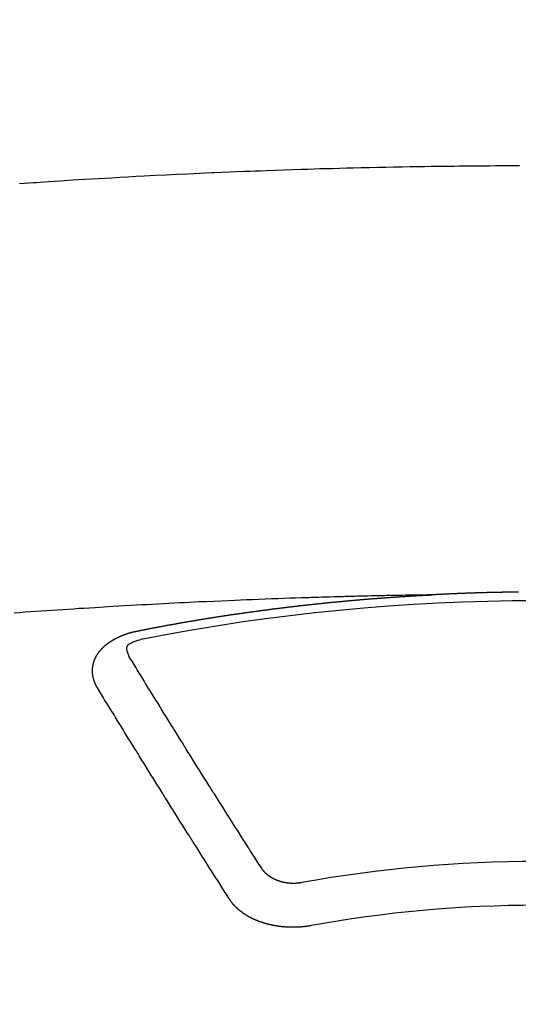
# Model space of a CAD drawing. Extents: x 163 to 26285, y -10810 to -2410.
# Drawn here: x 1677 to 1684, y -4001 to -3986 of the extents above; entities that cross this region are included whole.
import ezdxf

# ---------------------------------------------------------------- set-up
doc = ezdxf.new("R2010")
doc.units = 0
doc.header["$LTSCALE"] = 50
doc.header["$MEASUREMENT"] = 0
doc.layers.add('150-機器', color=8, linetype='CONTINUOUS')

msp = doc.modelspace()

# ---------------------------------------------------------------- linework, layer by layer
at = {"layer": '150-機器', "color": 13, "linetype": 'Continuous'}
for points in [[(1676.781, -3988.065), (1676.853, -3988.06), (1676.925, -3988.055), (1676.997, -3988.05), (1677.007, -3988.049), (1677.018, -3988.049), (1677.028, -3988.048), (1677.038, -3988.047), (1677.224, -3988.034), (1677.409, -3988.022), (1677.595, -3988.01), (1677.781, -3987.999), (1677.884, -3987.993), (1677.988, -3987.987), (1678.091, -3987.981), (1678.194, -3987.975), (1678.318, -3987.968), (1678.442, -3987.961), (1678.566, -3987.954), (1678.691, -3987.947), (1678.856, -3987.939), (1679.022, -3987.93), (1679.187, -3987.922), (1679.353, -3987.914), (1679.446, -3987.91), (1679.54, -3987.906), (1679.633, -3987.902), (1679.727, -3987.897), (1679.737, -3987.897), (1679.747, -3987.896), (1679.758, -3987.896), (1679.768, -3987.895), (1679.882, -3987.89), (1679.996, -3987.886), (1680.11, -3987.882), (1680.225, -3987.877), (1680.308, -3987.874), (1680.391, -3987.871), (1680.474, -3987.868), (1680.557, -3987.865), (1680.692, -3987.86), (1680.827, -3987.855), (1680.962, -3987.851), (1681.097, -3987.847), (1681.191, -3987.843), (1681.285, -3987.84), (1681.379, -3987.837), (1681.472, -3987.835), (1681.576, -3987.832), (1681.68, -3987.829), (1681.784, -3987.826), (1681.888, -3987.824), (1682.013, -3987.821), (1682.138, -3987.818), (1682.263, -3987.815), (1682.388, -3987.813), (1682.513, -3987.81), (1682.638, -3987.808), (1682.763, -3987.806), (1682.889, -3987.804), (1682.982, -3987.802), (1683.076, -3987.801), (1683.17, -3987.8), (1683.264, -3987.799), (1683.347, -3987.798), (1683.43, -3987.797), (1683.513, -3987.796), (1683.597, -3987.795), (1683.691, -3987.794), (1683.785, -3987.793), (1683.879, -3987.792), (1683.973, -3987.792), (1684.066, -3987.791), (1684.16, -3987.791), (1684.254, -3987.79), (1684.348, -3987.79), (1684.436, -3987.79)], [(1684.417, -3994.318), (1684.41, -3994.318), (1684.404, -3994.318), (1684.397, -3994.318), (1684.39, -3994.318), (1684.384, -3994.318), (1684.377, -3994.318), (1684.37, -3994.319), (1684.363, -3994.319), (1684.357, -3994.319), (1684.35, -3994.319), (1684.343, -3994.319), (1684.337, -3994.319), (1684.33, -3994.319), (1684.323, -3994.319), (1684.316, -3994.319), (1684.31, -3994.319), (1684.304, -3994.319), (1684.297, -3994.319), (1684.291, -3994.32), (1684.284, -3994.32), (1684.277, -3994.32), (1684.27, -3994.32), (1684.264, -3994.32), (1684.257, -3994.32), (1684.25, -3994.32), (1684.244, -3994.32), (1684.237, -3994.32), (1684.23, -3994.32), (1684.223, -3994.321), (1684.217, -3994.321), (1684.21, -3994.321), (1684.203, -3994.321), (1684.197, -3994.321), (1684.19, -3994.321), (1684.183, -3994.321), (1684.176, -3994.321), (1684.17, -3994.321), (1684.163, -3994.322), (1684.156, -3994.322), (1684.15, -3994.322), (1684.143, -3994.322), (1684.136, -3994.322), (1684.129, -3994.322), (1684.123, -3994.322), (1684.116, -3994.322), (1684.109, -3994.323), (1684.103, -3994.323), (1684.096, -3994.323), (1684.089, -3994.323), (1684.083, -3994.323), (1684.076, -3994.323), (1684.069, -3994.323), (1684.062, -3994.324), (1684.056, -3994.324), (1684.049, -3994.324), (1684.042, -3994.324), (1684.036, -3994.324), (1684.029, -3994.324), (1684.022, -3994.324), (1684.015, -3994.325), (1684.009, -3994.325), (1684.002, -3994.325), (1683.995, -3994.325), (1683.989, -3994.325), (1683.982, -3994.325), (1683.975, -3994.325), (1683.968, -3994.326), (1683.962, -3994.326), (1683.955, -3994.326), (1683.948, -3994.326), (1683.942, -3994.326), (1683.935, -3994.326), (1683.929, -3994.327), (1683.922, -3994.327), (1683.916, -3994.327), (1683.909, -3994.327), (1683.902, -3994.327), (1683.896, -3994.328), (1683.889, -3994.328), (1683.882, -3994.328), (1683.876, -3994.328), (1683.869, -3994.328), (1683.862, -3994.328), (1683.855, -3994.329), (1683.849, -3994.329), (1683.842, -3994.329), (1683.835, -3994.329), (1683.829, -3994.329), (1683.822, -3994.33), (1683.815, -3994.33), (1683.808, -3994.33), (1683.802, -3994.33), (1683.795, -3994.33), (1683.788, -3994.331), (1683.782, -3994.331), (1683.775, -3994.331), (1683.768, -3994.331), (1683.761, -3994.331), (1683.755, -3994.332), (1683.748, -3994.332), (1683.741, -3994.332), (1683.735, -3994.332), (1683.728, -3994.332), (1683.721, -3994.333), (1683.715, -3994.333), (1683.708, -3994.333), (1683.701, -3994.333), (1683.694, -3994.333), (1683.688, -3994.334), (1683.681, -3994.334), (1683.674, -3994.334), (1683.668, -3994.334), (1683.661, -3994.335), (1683.654, -3994.335), (1683.648, -3994.335), (1683.641, -3994.335), (1683.634, -3994.336), (1683.627, -3994.336), (1683.621, -3994.336), (1683.614, -3994.336), (1683.607, -3994.337), (1683.601, -3994.337), (1683.594, -3994.337), (1683.587, -3994.337), (1683.58, -3994.338), (1683.574, -3994.338), (1683.567, -3994.338), (1683.56, -3994.338), (1683.554, -3994.339), (1683.548, -3994.339), (1683.541, -3994.339), (1683.535, -3994.339), (1683.528, -3994.34), (1683.521, -3994.34), (1683.514, -3994.34), (1683.508, -3994.34), (1683.501, -3994.341), (1683.494, -3994.341), (1683.488, -3994.341), (1683.481, -3994.341), (1683.474, -3994.342), (1683.468, -3994.342), (1683.461, -3994.342), (1683.454, -3994.343), (1683.448, -3994.343), (1683.441, -3994.343), (1683.434, -3994.343), (1683.427, -3994.344), (1683.421, -3994.344), (1683.414, -3994.344), (1683.407, -3994.345), (1683.401, -3994.345), (1683.394, -3994.345), (1683.387, -3994.346), (1683.381, -3994.346), (1683.374, -3994.346), (1683.367, -3994.346), (1683.36, -3994.347), (1683.354, -3994.347), (1683.347, -3994.347), (1683.34, -3994.348), (1683.334, -3994.348), (1683.327, -3994.348), (1683.32, -3994.349), (1683.314, -3994.349), (1683.307, -3994.349), (1683.3, -3994.35), (1683.294, -3994.35), (1683.287, -3994.35), (1683.28, -3994.351), (1683.273, -3994.351), (1683.267, -3994.351), (1683.26, -3994.351), (1683.253, -3994.352), (1683.247, -3994.352), (1683.24, -3994.352), (1683.233, -3994.353), (1683.227, -3994.353), (1683.22, -3994.353), (1683.213, -3994.354), (1683.207, -3994.354), (1683.2, -3994.354), (1683.193, -3994.355), (1683.186, -3994.355), (1683.18, -3994.355), (1683.174, -3994.356), (1683.167, -3994.356), (1683.161, -3994.356), (1683.154, -3994.357), (1683.147, -3994.357), (1683.141, -3994.357), (1683.134, -3994.358), (1683.127, -3994.358), (1683.121, -3994.358), (1683.114, -3994.359), (1683.107, -3994.359), (1683.1, -3994.359)], [(1683.107, -3994.359), (1683.029, -3994.361), (1682.952, -3994.362), (1682.874, -3994.364), (1682.797, -3994.365), (1682.744, -3994.366), (1682.691, -3994.367), (1682.638, -3994.368), (1682.585, -3994.369), (1682.555, -3994.37), (1682.524, -3994.37), (1682.494, -3994.371), (1682.464, -3994.371), (1682.433, -3994.372), (1682.403, -3994.372), (1682.373, -3994.373), (1682.343, -3994.373), (1682.32, -3994.374), (1682.298, -3994.374), (1682.275, -3994.375), (1682.252, -3994.375), (1682.207, -3994.376), (1682.161, -3994.377), (1682.115, -3994.378), (1682.07, -3994.379), (1682.047, -3994.38), (1682.024, -3994.38), (1682.002, -3994.381), (1681.979, -3994.381), (1681.949, -3994.382), (1681.919, -3994.383), (1681.888, -3994.383), (1681.858, -3994.384), (1681.828, -3994.385), (1681.797, -3994.386), (1681.767, -3994.387), (1681.737, -3994.388), (1681.669, -3994.39), (1681.6, -3994.392), (1681.532, -3994.393), (1681.464, -3994.395), (1681.411, -3994.397), (1681.359, -3994.399), (1681.306, -3994.4), (1681.253, -3994.402), (1681.214, -3994.403), (1681.175, -3994.404), (1681.136, -3994.405), (1681.097, -3994.406), (1681.008, -3994.409), (1680.918, -3994.412), (1680.829, -3994.416), (1680.739, -3994.419), (1680.641, -3994.423), (1680.543, -3994.427), (1680.445, -3994.43), (1680.346, -3994.434), (1680.256, -3994.438), (1680.165, -3994.441), (1680.075, -3994.445), (1679.984, -3994.449), (1679.871, -3994.454), (1679.758, -3994.459), (1679.645, -3994.464), (1679.531, -3994.469), (1679.456, -3994.473), (1679.381, -3994.476), (1679.306, -3994.48), (1679.23, -3994.484), (1679.147, -3994.488), (1679.065, -3994.492), (1678.982, -3994.497), (1678.899, -3994.501), (1678.816, -3994.505), (1678.734, -3994.51), (1678.651, -3994.514), (1678.568, -3994.519), (1678.478, -3994.524), (1678.388, -3994.529), (1678.298, -3994.535), (1678.208, -3994.54), (1678.14, -3994.544), (1678.073, -3994.548), (1678.005, -3994.552), (1677.938, -3994.556), (1677.855, -3994.561), (1677.773, -3994.566), (1677.69, -3994.571), (1677.608, -3994.577), (1677.525, -3994.582), (1677.443, -3994.588), (1677.361, -3994.593), (1677.278, -3994.599), (1677.196, -3994.604), (1677.114, -3994.61), (1677.032, -3994.616), (1676.949, -3994.622), (1676.867, -3994.627), (1676.785, -3994.633), (1676.702, -3994.639)], [(1678.567, -3994.917), (1678.577, -3994.915), (1678.586, -3994.913), (1678.595, -3994.911), (1678.604, -3994.909), (1678.613, -3994.908), (1678.623, -3994.906), (1678.632, -3994.904), (1678.641, -3994.902), (1678.65, -3994.9), (1678.659, -3994.898), (1678.669, -3994.897), (1678.678, -3994.895), (1678.687, -3994.893), (1678.696, -3994.891), (1678.705, -3994.889), (1678.715, -3994.888), (1678.724, -3994.886), (1678.733, -3994.884), (1678.742, -3994.882), (1678.751, -3994.88), (1678.76, -3994.879), (1678.769, -3994.877), (1678.778, -3994.875), (1678.787, -3994.873), (1678.797, -3994.872), (1678.806, -3994.87), (1678.815, -3994.868), (1678.824, -3994.866), (1678.834, -3994.864), (1678.843, -3994.863), (1678.852, -3994.861), (1678.861, -3994.859), (1678.87, -3994.857), (1678.88, -3994.856), (1678.889, -3994.854), (1678.898, -3994.852), (1678.907, -3994.85), (1678.917, -3994.849), (1678.926, -3994.847), (1678.935, -3994.845), (1678.944, -3994.844), (1678.954, -3994.842), (1678.963, -3994.84), (1678.972, -3994.838), (1678.981, -3994.837), (1678.991, -3994.835), (1679, -3994.833), (1679.009, -3994.832), (1679.019, -3994.83), (1679.028, -3994.828), (1679.037, -3994.826), (1679.046, -3994.825), (1679.056, -3994.823), (1679.065, -3994.821), (1679.074, -3994.82), (1679.083, -3994.818), (1679.093, -3994.816), (1679.102, -3994.815), (1679.111, -3994.813), (1679.121, -3994.811), (1679.129, -3994.81), (1679.138, -3994.808), (1679.147, -3994.806), (1679.157, -3994.805), (1679.166, -3994.803), (1679.175, -3994.801), (1679.185, -3994.8), (1679.194, -3994.798), (1679.203, -3994.796), (1679.212, -3994.795), (1679.222, -3994.793), (1679.231, -3994.791), (1679.24, -3994.79), (1679.25, -3994.788), (1679.259, -3994.787), (1679.268, -3994.785), (1679.278, -3994.783), (1679.287, -3994.782), (1679.296, -3994.78), (1679.305, -3994.778), (1679.315, -3994.777), (1679.324, -3994.775), (1679.333, -3994.774), (1679.343, -3994.772), (1679.352, -3994.77), (1679.361, -3994.769), (1679.371, -3994.767), (1679.38, -3994.766), (1679.389, -3994.764), (1679.399, -3994.762), (1679.408, -3994.761), (1679.417, -3994.759), (1679.427, -3994.758), (1679.436, -3994.756), (1679.445, -3994.755), (1679.455, -3994.753), (1679.464, -3994.751), (1679.473, -3994.75), (1679.483, -3994.748), (1679.492, -3994.747), (1679.501, -3994.745), (1679.51, -3994.744), (1679.519, -3994.742), (1679.528, -3994.74), (1679.538, -3994.739), (1679.547, -3994.737), (1679.556, -3994.736), (1679.566, -3994.734), (1679.575, -3994.733), (1679.584, -3994.731), (1679.594, -3994.73), (1679.603, -3994.728), (1679.613, -3994.727), (1679.622, -3994.725), (1679.631, -3994.724), (1679.641, -3994.722), (1679.65, -3994.721), (1679.659, -3994.719), (1679.669, -3994.718), (1679.678, -3994.716), (1679.687, -3994.715), (1679.697, -3994.713), (1679.706, -3994.712), (1679.716, -3994.71), (1679.725, -3994.709), (1679.734, -3994.707), (1679.744, -3994.706), (1679.753, -3994.704), (1679.762, -3994.703), (1679.772, -3994.701), (1679.781, -3994.7), (1679.791, -3994.698), (1679.8, -3994.697), (1679.809, -3994.695), (1679.819, -3994.694), (1679.828, -3994.692), (1679.838, -3994.691), (1679.847, -3994.689), (1679.856, -3994.688), (1679.866, -3994.687), (1679.875, -3994.685), (1679.884, -3994.684), (1679.893, -3994.682), (1679.902, -3994.681), (1679.912, -3994.679), (1679.921, -3994.678), (1679.931, -3994.676), (1679.94, -3994.675), (1679.949, -3994.674), (1679.959, -3994.672), (1679.968, -3994.671), (1679.978, -3994.669), (1679.987, -3994.668), (1679.996, -3994.667), (1680.006, -3994.665), (1680.015, -3994.664), (1680.025, -3994.662), (1680.034, -3994.661), (1680.043, -3994.66), (1680.053, -3994.658), (1680.062, -3994.657), (1680.072, -3994.655), (1680.081, -3994.654), (1680.091, -3994.653), (1680.1, -3994.652), (1680.109, -3994.651), (1680.119, -3994.649), (1680.128, -3994.648), (1680.138, -3994.647), (1680.147, -3994.645), (1680.157, -3994.644), (1680.166, -3994.643), (1680.175, -3994.641), (1680.185, -3994.64), (1680.194, -3994.639), (1680.204, -3994.637), (1680.213, -3994.636), (1680.223, -3994.635), (1680.232, -3994.633), (1680.242, -3994.632), (1680.251, -3994.631), (1680.259, -3994.629), (1680.269, -3994.628), (1680.278, -3994.627), (1680.288, -3994.625), (1680.297, -3994.624), (1680.307, -3994.623), (1680.316, -3994.621), (1680.326, -3994.62), (1680.335, -3994.619), (1680.345, -3994.617), (1680.354, -3994.616), (1680.363, -3994.615), (1680.373, -3994.613), (1680.382, -3994.612), (1680.392, -3994.611), (1680.401, -3994.61), (1680.411, -3994.608), (1680.42, -3994.607), (1680.43, -3994.606), (1680.439, -3994.604), (1680.449, -3994.603), (1680.458, -3994.602), (1680.468, -3994.601), (1680.477, -3994.599), (1680.487, -3994.598), (1680.496, -3994.597), (1680.505, -3994.596), (1680.515, -3994.594), (1680.524, -3994.593), (1680.534, -3994.592), (1680.543, -3994.591), (1680.553, -3994.589), (1680.562, -3994.588), (1680.572, -3994.587), (1680.581, -3994.586), (1680.591, -3994.584), (1680.6, -3994.583), (1680.61, -3994.582), (1680.619, -3994.581), (1680.629, -3994.579), (1680.637, -3994.578), (1680.647, -3994.577), (1680.656, -3994.576), (1680.666, -3994.575), (1680.675, -3994.573), (1680.685, -3994.572), (1680.694, -3994.571), (1680.704, -3994.57), (1680.713, -3994.569), (1680.723, -3994.567), (1680.732, -3994.566), (1680.742, -3994.565), (1680.751, -3994.564), (1680.761, -3994.563), (1680.77, -3994.561), (1680.78, -3994.56), (1680.789, -3994.559), (1680.799, -3994.558), (1680.808, -3994.557), (1680.818, -3994.556), (1680.827, -3994.554), (1680.837, -3994.553), (1680.846, -3994.552), (1680.856, -3994.551), (1680.865, -3994.55), (1680.875, -3994.549), (1680.885, -3994.547), (1680.894, -3994.546), (1680.904, -3994.545), (1680.913, -3994.544), (1680.923, -3994.543), (1680.932, -3994.542), (1680.942, -3994.541), (1680.951, -3994.54), (1680.961, -3994.538), (1680.97, -3994.537), (1680.98, -3994.536), (1680.989, -3994.535), (1680.999, -3994.534), (1681.008, -3994.533), (1681.017, -3994.532), (1681.026, -3994.531), (1681.036, -3994.53), (1681.046, -3994.528), (1681.055, -3994.527), (1681.065, -3994.526), (1681.074, -3994.525), (1681.084, -3994.524), (1681.093, -3994.523), (1681.103, -3994.522), (1681.112, -3994.521), (1681.122, -3994.52), (1681.131, -3994.519), (1681.141, -3994.518), (1681.151, -3994.517), (1681.16, -3994.515), (1681.17, -3994.514), (1681.179, -3994.513), (1681.189, -3994.512), (1681.198, -3994.511), (1681.208, -3994.51), (1681.217, -3994.509), (1681.227, -3994.508), (1681.237, -3994.507), (1681.246, -3994.506), (1681.256, -3994.505), (1681.265, -3994.504), (1681.275, -3994.503), (1681.284, -3994.502), (1681.294, -3994.501), (1681.303, -3994.5), (1681.313, -3994.499), (1681.323, -3994.498), (1681.332, -3994.497), (1681.342, -3994.496), (1681.351, -3994.495), (1681.361, -3994.494), (1681.37, -3994.493), (1681.38, -3994.492), (1681.389, -3994.491), (1681.398, -3994.49), (1681.408, -3994.489), (1681.417, -3994.488), (1681.427, -3994.487), (1681.436, -3994.486), (1681.446, -3994.485), (1681.456, -3994.484), (1681.465, -3994.483), (1681.475, -3994.482), (1681.484, -3994.481), (1681.494, -3994.48), (1681.503, -3994.479), (1681.513, -3994.478), (1681.523, -3994.477), (1681.532, -3994.476), (1681.542, -3994.475), (1681.551, -3994.474), (1681.561, -3994.473), (1681.571, -3994.472), (1681.58, -3994.471), (1681.59, -3994.471), (1681.599, -3994.47), (1681.609, -3994.469), (1681.619, -3994.468), (1681.628, -3994.467), (1681.638, -3994.466), (1681.647, -3994.465), (1681.657, -3994.464), (1681.667, -3994.463), (1681.676, -3994.462), (1681.686, -3994.461), (1681.695, -3994.46), (1681.705, -3994.46), (1681.715, -3994.459), (1681.724, -3994.458), (1681.734, -3994.457), (1681.743, -3994.456), (1681.753, -3994.455), (1681.763, -3994.454), (1681.771, -3994.453), (1681.781, -3994.452), (1681.79, -3994.452), (1681.8, -3994.451), (1681.81, -3994.45), (1681.819, -3994.449), (1681.829, -3994.448), (1681.838, -3994.447), (1681.848, -3994.446), (1681.858, -3994.446), (1681.867, -3994.445), (1681.877, -3994.444), (1681.887, -3994.443), (1681.896, -3994.442), (1681.906, -3994.441), (1681.915, -3994.44), (1681.925, -3994.44), (1681.935, -3994.439), (1681.944, -3994.438), (1681.954, -3994.437), (1681.963, -3994.436), (1681.973, -3994.435), (1681.983, -3994.435), (1681.992, -3994.434), (1682.002, -3994.433), (1682.012, -3994.432), (1682.021, -3994.431), (1682.031, -3994.431), (1682.04, -3994.43), (1682.05, -3994.429), (1682.06, -3994.428), (1682.069, -3994.427), (1682.079, -3994.427), (1682.089, -3994.426), (1682.098, -3994.425), (1682.108, -3994.424), (1682.118, -3994.424), (1682.127, -3994.423), (1682.137, -3994.422), (1682.145, -3994.421), (1682.155, -3994.42), (1682.165, -3994.42), (1682.174, -3994.419), (1682.184, -3994.418), (1682.194, -3994.417), (1682.203, -3994.417), (1682.213, -3994.416), (1682.223, -3994.415), (1682.232, -3994.414), (1682.242, -3994.414), (1682.251, -3994.413), (1682.261, -3994.412), (1682.271, -3994.411), (1682.28, -3994.411), (1682.29, -3994.41), (1682.3, -3994.409), (1682.309, -3994.409), (1682.319, -3994.408), (1682.329, -3994.407), (1682.338, -3994.406), (1682.348, -3994.406), (1682.358, -3994.405), (1682.367, -3994.404), (1682.377, -3994.404), (1682.387, -3994.403), (1682.396, -3994.402), (1682.406, -3994.401), (1682.415, -3994.401), (1682.425, -3994.4), (1682.435, -3994.399), (1682.444, -3994.399), (1682.454, -3994.398), (1682.464, -3994.397), (1682.473, -3994.397), (1682.483, -3994.396), (1682.493, -3994.395), (1682.502, -3994.395), (1682.512, -3994.394), (1682.521, -3994.393), (1682.53, -3994.393), (1682.54, -3994.392), (1682.55, -3994.391), (1682.559, -3994.391), (1682.569, -3994.39), (1682.579, -3994.389), (1682.588, -3994.389), (1682.598, -3994.388), (1682.608, -3994.388), (1682.617, -3994.387), (1682.627, -3994.386), (1682.637, -3994.386), (1682.646, -3994.385), (1682.656, -3994.384), (1682.666, -3994.384), (1682.675, -3994.383), (1682.685, -3994.383), (1682.695, -3994.382), (1682.704, -3994.381), (1682.714, -3994.381), (1682.724, -3994.38), (1682.733, -3994.38), (1682.743, -3994.379), (1682.753, -3994.379), (1682.762, -3994.378), (1682.772, -3994.377), (1682.782, -3994.377), (1682.791, -3994.376), (1682.801, -3994.376), (1682.811, -3994.375), (1682.821, -3994.375), (1682.83, -3994.374), (1682.84, -3994.373), (1682.85, -3994.373), (1682.859, -3994.372), (1682.869, -3994.372), (1682.879, -3994.371), (1682.888, -3994.371), (1682.897, -3994.37), (1682.907, -3994.37), (1682.916, -3994.369), (1682.926, -3994.369), (1682.936, -3994.368), (1682.945, -3994.368), (1682.955, -3994.367), (1682.965, -3994.366), (1682.974, -3994.366), (1682.984, -3994.365), (1682.994, -3994.365), (1683.004, -3994.364), (1683.013, -3994.364), (1683.023, -3994.363), (1683.033, -3994.363), (1683.042, -3994.362), (1683.052, -3994.362), (1683.062, -3994.361), (1683.071, -3994.361), (1683.081, -3994.36), (1683.091, -3994.36), (1683.1, -3994.359)], [(1677.973, -3995.781), (1677.972, -3995.779), (1677.971, -3995.777), (1677.97, -3995.775), (1677.968, -3995.773), (1677.967, -3995.77), (1677.966, -3995.768), (1677.965, -3995.766), (1677.964, -3995.764), (1677.962, -3995.762), (1677.961, -3995.76), (1677.96, -3995.758), (1677.959, -3995.755), (1677.958, -3995.753), (1677.957, -3995.751), (1677.955, -3995.749), (1677.954, -3995.747), (1677.953, -3995.745), (1677.952, -3995.742), (1677.951, -3995.74), (1677.95, -3995.738), (1677.949, -3995.736), (1677.948, -3995.734), (1677.947, -3995.732), (1677.946, -3995.729), (1677.944, -3995.727), (1677.943, -3995.725), (1677.942, -3995.723), (1677.941, -3995.721), (1677.94, -3995.718), (1677.939, -3995.716), (1677.938, -3995.714), (1677.937, -3995.712), (1677.937, -3995.71), (1677.936, -3995.708), (1677.935, -3995.705), (1677.934, -3995.703), (1677.933, -3995.701), (1677.932, -3995.699), (1677.931, -3995.696), (1677.93, -3995.694), (1677.93, -3995.692), (1677.929, -3995.69), (1677.928, -3995.688), (1677.927, -3995.685), (1677.926, -3995.683), (1677.926, -3995.681), (1677.925, -3995.679), (1677.924, -3995.677), (1677.923, -3995.674), (1677.923, -3995.672), (1677.922, -3995.67), (1677.921, -3995.668), (1677.92, -3995.665), (1677.92, -3995.663), (1677.919, -3995.661), (1677.918, -3995.659), (1677.918, -3995.656), (1677.917, -3995.654), (1677.917, -3995.652), (1677.916, -3995.65), (1677.915, -3995.647), (1677.915, -3995.645), (1677.914, -3995.643), (1677.914, -3995.641), (1677.913, -3995.638), (1677.912, -3995.636), (1677.912, -3995.634), (1677.911, -3995.632), (1677.911, -3995.629), (1677.91, -3995.627), (1677.91, -3995.625), (1677.909, -3995.623), (1677.909, -3995.62), (1677.908, -3995.618), (1677.908, -3995.616), (1677.908, -3995.614), (1677.907, -3995.611), (1677.907, -3995.609), (1677.906, -3995.607), (1677.906, -3995.605), (1677.905, -3995.602), (1677.905, -3995.6), (1677.905, -3995.598), (1677.904, -3995.596), (1677.904, -3995.593), (1677.904, -3995.591), (1677.903, -3995.589), (1677.903, -3995.587), (1677.903, -3995.584), (1677.902, -3995.582), (1677.902, -3995.58), (1677.902, -3995.578), (1677.902, -3995.575), (1677.901, -3995.573), (1677.901, -3995.571), (1677.901, -3995.569), (1677.901, -3995.566), (1677.9, -3995.564), (1677.9, -3995.562), (1677.9, -3995.56), (1677.9, -3995.557), (1677.9, -3995.555), (1677.9, -3995.553), (1677.899, -3995.551), (1677.899, -3995.548), (1677.899, -3995.546), (1677.899, -3995.544), (1677.899, -3995.542), (1677.899, -3995.539), (1677.899, -3995.537), (1677.899, -3995.535), (1677.899, -3995.532), (1677.899, -3995.53), (1677.899, -3995.528), (1677.899, -3995.526), (1677.899, -3995.523), (1677.899, -3995.521), (1677.899, -3995.519), (1677.899, -3995.517), (1677.899, -3995.514), (1677.899, -3995.512), (1677.899, -3995.51), (1677.899, -3995.508), (1677.899, -3995.505), (1677.899, -3995.503), (1677.899, -3995.501), (1677.899, -3995.499), (1677.9, -3995.496), (1677.9, -3995.494), (1677.9, -3995.492), (1677.9, -3995.49), (1677.9, -3995.487), (1677.9, -3995.485), (1677.901, -3995.483), (1677.901, -3995.481), (1677.901, -3995.478), (1677.901, -3995.476), (1677.901, -3995.474), (1677.902, -3995.472), (1677.902, -3995.469), (1677.902, -3995.467), (1677.902, -3995.465), (1677.903, -3995.463), (1677.903, -3995.46), (1677.903, -3995.458), (1677.904, -3995.456), (1677.904, -3995.454), (1677.904, -3995.451), (1677.905, -3995.449), (1677.905, -3995.447), (1677.906, -3995.445), (1677.906, -3995.442), (1677.906, -3995.44), (1677.907, -3995.438), (1677.907, -3995.436), (1677.908, -3995.434), (1677.908, -3995.431), (1677.909, -3995.429), (1677.909, -3995.427), (1677.909, -3995.425), (1677.91, -3995.422), (1677.91, -3995.42), (1677.911, -3995.418), (1677.911, -3995.416), (1677.912, -3995.414), (1677.913, -3995.411), (1677.913, -3995.409), (1677.914, -3995.407), (1677.914, -3995.406), (1677.915, -3995.403), (1677.915, -3995.401), (1677.916, -3995.399), (1677.917, -3995.397), (1677.917, -3995.395), (1677.918, -3995.392), (1677.919, -3995.39), (1677.919, -3995.388), (1677.92, -3995.386), (1677.921, -3995.384), (1677.921, -3995.381), (1677.922, -3995.379), (1677.923, -3995.377), (1677.924, -3995.375), (1677.924, -3995.373), (1677.925, -3995.371), (1677.926, -3995.368), (1677.927, -3995.366), (1677.927, -3995.364), (1677.928, -3995.362), (1677.929, -3995.36), (1677.93, -3995.357), (1677.931, -3995.355), (1677.932, -3995.353), (1677.932, -3995.351), (1677.933, -3995.349), (1677.934, -3995.347), (1677.935, -3995.344), (1677.936, -3995.342), (1677.937, -3995.34), (1677.938, -3995.338), (1677.939, -3995.336), (1677.94, -3995.334), (1677.941, -3995.332), (1677.942, -3995.329), (1677.943, -3995.327), (1677.944, -3995.325), (1677.945, -3995.323), (1677.946, -3995.321), (1677.947, -3995.319), (1677.948, -3995.317), (1677.949, -3995.315), (1677.95, -3995.312), (1677.951, -3995.31), (1677.952, -3995.308), (1677.953, -3995.306), (1677.954, -3995.304), (1677.955, -3995.302), (1677.957, -3995.3), (1677.958, -3995.298), (1677.959, -3995.296), (1677.96, -3995.294), (1677.961, -3995.291), (1677.962, -3995.289), (1677.964, -3995.287), (1677.965, -3995.285), (1677.966, -3995.283), (1677.967, -3995.281), (1677.969, -3995.279), (1677.97, -3995.277), (1677.971, -3995.275), (1677.972, -3995.273), (1677.974, -3995.271), (1677.975, -3995.269), (1677.976, -3995.267), (1677.978, -3995.265), (1677.979, -3995.263), (1677.98, -3995.261), (1677.982, -3995.258), (1677.983, -3995.256), (1677.985, -3995.254), (1677.986, -3995.252), (1677.987, -3995.25), (1677.989, -3995.248), (1677.99, -3995.246), (1677.992, -3995.244), (1677.993, -3995.242), (1677.995, -3995.24), (1677.996, -3995.238), (1677.997, -3995.236), (1677.998, -3995.234), (1678, -3995.232), (1678.001, -3995.23), (1678.003, -3995.228), (1678.004, -3995.226), (1678.006, -3995.225), (1678.007, -3995.223), (1678.009, -3995.221), (1678.01, -3995.219), (1678.012, -3995.217), (1678.014, -3995.215), (1678.015, -3995.213), (1678.017, -3995.211), (1678.019, -3995.209), (1678.02, -3995.207), (1678.022, -3995.205), (1678.024, -3995.203), (1678.025, -3995.201), (1678.027, -3995.199), (1678.029, -3995.197), (1678.03, -3995.195), (1678.032, -3995.194), (1678.034, -3995.192), (1678.036, -3995.19), (1678.037, -3995.188), (1678.039, -3995.186), (1678.041, -3995.184), (1678.043, -3995.182), (1678.044, -3995.18), (1678.046, -3995.179), (1678.048, -3995.177), (1678.05, -3995.175), (1678.052, -3995.173), (1678.054, -3995.171), (1678.055, -3995.169), (1678.057, -3995.167), (1678.059, -3995.166), (1678.061, -3995.164), (1678.063, -3995.162), (1678.065, -3995.16), (1678.067, -3995.158), (1678.069, -3995.156), (1678.071, -3995.155), (1678.073, -3995.153), (1678.075, -3995.151), (1678.077, -3995.149), (1678.079, -3995.147), (1678.081, -3995.146), (1678.083, -3995.144), (1678.085, -3995.142), (1678.087, -3995.14), (1678.089, -3995.139), (1678.091, -3995.137), (1678.093, -3995.135), (1678.095, -3995.133), (1678.097, -3995.132), (1678.099, -3995.13), (1678.101, -3995.128), (1678.103, -3995.126), (1678.105, -3995.125), (1678.107, -3995.123), (1678.109, -3995.121), (1678.111, -3995.12), (1678.114, -3995.118), (1678.116, -3995.116), (1678.118, -3995.114), (1678.12, -3995.113), (1678.122, -3995.111), (1678.124, -3995.109), (1678.127, -3995.108), (1678.129, -3995.106), (1678.131, -3995.104), (1678.133, -3995.103), (1678.135, -3995.101), (1678.138, -3995.099), (1678.14, -3995.098), (1678.142, -3995.096), (1678.144, -3995.094), (1678.147, -3995.093), (1678.149, -3995.091), (1678.151, -3995.09), (1678.153, -3995.088), (1678.156, -3995.086), (1678.158, -3995.085), (1678.16, -3995.083), (1678.163, -3995.082), (1678.165, -3995.08), (1678.167, -3995.078), (1678.17, -3995.077), (1678.172, -3995.075), (1678.174, -3995.074), (1678.177, -3995.072), (1678.179, -3995.071), (1678.181, -3995.069), (1678.184, -3995.067), (1678.186, -3995.066), (1678.189, -3995.064), (1678.191, -3995.063), (1678.193, -3995.061), (1678.196, -3995.06), (1678.198, -3995.058), (1678.201, -3995.057), (1678.203, -3995.055), (1678.206, -3995.054), (1678.208, -3995.052), (1678.211, -3995.051), (1678.213, -3995.049), (1678.216, -3995.048), (1678.218, -3995.046), (1678.221, -3995.045), (1678.223, -3995.044), (1678.226, -3995.042), (1678.228, -3995.041), (1678.231, -3995.039), (1678.233, -3995.038), (1678.236, -3995.036), (1678.238, -3995.035), (1678.241, -3995.033), (1678.244, -3995.032), (1678.246, -3995.031), (1678.249, -3995.029), (1678.251, -3995.029), (1678.254, -3995.027), (1678.256, -3995.026), (1678.259, -3995.025), (1678.262, -3995.023), (1678.264, -3995.022), (1678.267, -3995.021), (1678.27, -3995.019), (1678.272, -3995.018), (1678.275, -3995.017), (1678.278, -3995.015), (1678.28, -3995.014), (1678.283, -3995.013), (1678.286, -3995.011), (1678.288, -3995.01), (1678.291, -3995.009), (1678.294, -3995.007), (1678.296, -3995.006), (1678.299, -3995.005), (1678.302, -3995.004), (1678.305, -3995.002), (1678.307, -3995.001), (1678.31, -3995), (1678.313, -3994.998), (1678.316, -3994.997), (1678.318, -3994.996), (1678.321, -3994.995), (1678.324, -3994.994), (1678.327, -3994.992), (1678.33, -3994.991), (1678.332, -3994.99), (1678.335, -3994.989), (1678.338, -3994.987), (1678.341, -3994.986), (1678.344, -3994.985), (1678.346, -3994.984), (1678.349, -3994.983), (1678.352, -3994.982), (1678.355, -3994.98), (1678.358, -3994.979), (1678.361, -3994.978), (1678.364, -3994.977), (1678.366, -3994.976), (1678.369, -3994.975), (1678.372, -3994.974), (1678.374, -3994.972), (1678.377, -3994.971), (1678.38, -3994.97), (1678.383, -3994.969), (1678.386, -3994.968), (1678.389, -3994.967), (1678.392, -3994.966), (1678.394, -3994.965), (1678.397, -3994.964), (1678.4, -3994.963), (1678.403, -3994.962), (1678.406, -3994.961), (1678.409, -3994.96), (1678.412, -3994.959), (1678.415, -3994.958), (1678.418, -3994.957), (1678.421, -3994.955), (1678.424, -3994.954), (1678.427, -3994.953), (1678.43, -3994.953), (1678.433, -3994.952), (1678.436, -3994.951), (1678.439, -3994.95), (1678.442, -3994.949), (1678.445, -3994.948), (1678.448, -3994.947), (1678.451, -3994.946), (1678.454, -3994.945), (1678.457, -3994.944), (1678.46, -3994.943), (1678.464, -3994.942), (1678.467, -3994.941), (1678.47, -3994.94), (1678.473, -3994.94), (1678.476, -3994.939), (1678.479, -3994.938), (1678.482, -3994.937), (1678.485, -3994.936), (1678.488, -3994.935), (1678.491, -3994.935), (1678.495, -3994.934), (1678.498, -3994.933), (1678.501, -3994.932), (1678.504, -3994.931), (1678.507, -3994.931), (1678.51, -3994.93), (1678.513, -3994.929), (1678.517, -3994.928), (1678.52, -3994.928), (1678.523, -3994.927), (1678.526, -3994.926), (1678.529, -3994.925), (1678.532, -3994.925), (1678.536, -3994.924), (1678.539, -3994.923), (1678.542, -3994.922), (1678.545, -3994.922), (1678.548, -3994.921), (1678.552, -3994.92), (1678.555, -3994.919), (1678.558, -3994.919), (1678.561, -3994.918), (1678.564, -3994.917), (1678.567, -3994.917)], [(1678.681, -3995.035), (1678.661, -3995.04), (1678.64, -3995.045), (1678.619, -3995.051), (1678.599, -3995.056), (1678.586, -3995.06), (1678.573, -3995.064), (1678.561, -3995.069), (1678.548, -3995.073), (1678.53, -3995.081), (1678.513, -3995.089), (1678.496, -3995.098), (1678.478, -3995.106), (1678.467, -3995.111), (1678.455, -3995.117), (1678.445, -3995.123), (1678.436, -3995.131), (1678.429, -3995.143), (1678.424, -3995.156), (1678.421, -3995.171), (1678.42, -3995.186), (1678.424, -3995.216), (1678.432, -3995.243), (1678.443, -3995.27), (1678.456, -3995.297)], [(1680.484, -3998.539), (1680.468, -3998.514), (1680.451, -3998.489), (1680.435, -3998.464), (1680.419, -3998.439), (1680.403, -3998.415), (1680.387, -3998.39), (1680.371, -3998.365), (1680.355, -3998.34), (1680.339, -3998.315), (1680.323, -3998.29), (1680.307, -3998.265), (1680.291, -3998.239), (1680.275, -3998.214), (1680.259, -3998.189), (1680.244, -3998.164), (1680.228, -3998.139), (1680.212, -3998.114), (1680.196, -3998.088), (1680.18, -3998.063), (1680.164, -3998.039), (1680.148, -3998.014), (1680.132, -3997.989), (1680.116, -3997.963), (1680.1, -3997.938), (1680.084, -3997.913), (1680.068, -3997.888), (1680.052, -3997.862), (1680.036, -3997.837), (1680.02, -3997.812), (1680.004, -3997.786), (1679.988, -3997.761), (1679.972, -3997.736), (1679.956, -3997.711), (1679.94, -3997.685), (1679.924, -3997.661), (1679.908, -3997.636), (1679.892, -3997.61), (1679.877, -3997.585), (1679.861, -3997.559), (1679.844, -3997.534), (1679.828, -3997.509), (1679.812, -3997.483), (1679.796, -3997.458), (1679.78, -3997.432), (1679.764, -3997.407), (1679.748, -3997.382), (1679.732, -3997.356), (1679.716, -3997.331), (1679.7, -3997.305), (1679.684, -3997.281), (1679.668, -3997.255), (1679.652, -3997.23), (1679.636, -3997.204), (1679.62, -3997.179), (1679.604, -3997.153), (1679.588, -3997.128), (1679.572, -3997.102), (1679.556, -3997.077), (1679.54, -3997.051), (1679.524, -3997.025), (1679.508, -3997), (1679.493, -3996.974), (1679.477, -3996.949), (1679.461, -3996.923), (1679.445, -3996.898), (1679.429, -3996.873), (1679.413, -3996.847), (1679.397, -3996.822), (1679.381, -3996.796), (1679.365, -3996.77), (1679.349, -3996.745), (1679.333, -3996.719), (1679.317, -3996.693), (1679.301, -3996.668), (1679.285, -3996.642), (1679.269, -3996.616), (1679.253, -3996.59), (1679.237, -3996.565), (1679.221, -3996.539), (1679.205, -3996.514), (1679.189, -3996.488), (1679.173, -3996.463), (1679.157, -3996.437), (1679.141, -3996.411), (1679.126, -3996.385), (1679.11, -3996.359), (1679.094, -3996.334), (1679.078, -3996.308), (1679.062, -3996.282), (1679.046, -3996.256), (1679.03, -3996.23), (1679.014, -3996.204), (1678.998, -3996.179), (1678.982, -3996.154), (1678.966, -3996.128), (1678.95, -3996.102), (1678.934, -3996.076), (1678.918, -3996.05), (1678.902, -3996.024), (1678.886, -3995.998), (1678.87, -3995.972), (1678.854, -3995.946), (1678.838, -3995.92), (1678.822, -3995.895), (1678.806, -3995.869), (1678.79, -3995.843), (1678.774, -3995.817), (1678.758, -3995.791), (1678.743, -3995.766), (1678.727, -3995.74), (1678.711, -3995.714), (1678.695, -3995.688), (1678.679, -3995.661), (1678.663, -3995.635), (1678.647, -3995.609), (1678.631, -3995.583), (1678.615, -3995.557), (1678.599, -3995.531), (1678.583, -3995.505), (1678.567, -3995.479), (1678.551, -3995.453), (1678.536, -3995.427), (1678.52, -3995.402), (1678.504, -3995.375), (1678.488, -3995.349), (1678.472, -3995.323), (1678.456, -3995.297)], [(1680.007, -3999.034), (1679.991, -3999.009), (1679.975, -3998.984), (1679.959, -3998.959), (1679.943, -3998.934), (1679.926, -3998.909), (1679.91, -3998.884), (1679.894, -3998.858), (1679.879, -3998.833), (1679.863, -3998.808), (1679.847, -3998.784), (1679.831, -3998.759), (1679.815, -3998.733), (1679.799, -3998.708), (1679.783, -3998.683), (1679.767, -3998.658), (1679.751, -3998.633), (1679.734, -3998.607), (1679.718, -3998.582), (1679.702, -3998.557), (1679.686, -3998.531), (1679.67, -3998.506), (1679.654, -3998.481), (1679.638, -3998.455), (1679.622, -3998.43), (1679.606, -3998.406), (1679.59, -3998.38), (1679.574, -3998.355), (1679.558, -3998.33), (1679.542, -3998.304), (1679.525, -3998.279), (1679.509, -3998.254), (1679.494, -3998.228), (1679.478, -3998.203), (1679.462, -3998.177), (1679.446, -3998.152), (1679.43, -3998.127), (1679.414, -3998.101), (1679.398, -3998.076), (1679.382, -3998.05), (1679.366, -3998.026), (1679.35, -3998), (1679.334, -3997.975), (1679.317, -3997.949), (1679.301, -3997.924), (1679.285, -3997.898), (1679.269, -3997.873), (1679.253, -3997.847), (1679.237, -3997.822), (1679.221, -3997.796), (1679.205, -3997.771), (1679.189, -3997.745), (1679.173, -3997.719), (1679.157, -3997.694), (1679.141, -3997.668), (1679.126, -3997.644), (1679.11, -3997.618), (1679.094, -3997.592), (1679.077, -3997.567), (1679.061, -3997.541), (1679.045, -3997.515), (1679.029, -3997.49), (1679.013, -3997.464), (1678.997, -3997.438), (1678.981, -3997.413), (1678.965, -3997.387), (1678.949, -3997.361), (1678.933, -3997.336), (1678.917, -3997.31), (1678.901, -3997.285), (1678.885, -3997.259), (1678.869, -3997.234), (1678.853, -3997.208), (1678.837, -3997.182), (1678.821, -3997.156), (1678.804, -3997.131), (1678.788, -3997.105), (1678.772, -3997.079), (1678.756, -3997.053), (1678.741, -3997.027), (1678.725, -3997.001), (1678.709, -3996.976), (1678.693, -3996.95), (1678.677, -3996.924), (1678.661, -3996.899), (1678.645, -3996.873), (1678.629, -3996.847), (1678.613, -3996.821), (1678.597, -3996.795), (1678.581, -3996.77), (1678.565, -3996.744), (1678.549, -3996.718), (1678.533, -3996.692), (1678.517, -3996.666), (1678.5, -3996.64), (1678.484, -3996.614), (1678.468, -3996.588), (1678.452, -3996.562), (1678.436, -3996.536), (1678.42, -3996.511), (1678.404, -3996.485), (1678.388, -3996.459), (1678.373, -3996.433), (1678.357, -3996.407), (1678.341, -3996.381), (1678.325, -3996.355), (1678.309, -3996.329), (1678.293, -3996.303), (1678.277, -3996.276), (1678.261, -3996.25), (1678.245, -3996.224), (1678.229, -3996.198), (1678.213, -3996.172), (1678.197, -3996.147), (1678.181, -3996.121), (1678.165, -3996.095), (1678.149, -3996.068), (1678.133, -3996.042), (1678.116, -3996.016), (1678.1, -3995.99), (1678.084, -3995.964), (1678.068, -3995.938), (1678.052, -3995.911), (1678.036, -3995.885), (1678.02, -3995.859), (1678.004, -3995.833), (1677.989, -3995.806), (1677.973, -3995.781)], [(1681.097, -3998.765), (1681.093, -3998.765), (1681.089, -3998.766), (1681.086, -3998.767), (1681.082, -3998.767), (1681.078, -3998.768), (1681.074, -3998.768), (1681.071, -3998.769), (1681.067, -3998.77), (1681.063, -3998.77), (1681.06, -3998.77), (1681.056, -3998.771), (1681.052, -3998.771), (1681.048, -3998.772), (1681.044, -3998.772), (1681.041, -3998.773), (1681.037, -3998.773), (1681.033, -3998.773), (1681.029, -3998.774), (1681.025, -3998.774), (1681.022, -3998.774), (1681.018, -3998.774), (1681.014, -3998.775), (1681.011, -3998.775), (1681.007, -3998.775), (1681.003, -3998.775), (1680.999, -3998.775), (1680.996, -3998.775), (1680.992, -3998.776), (1680.988, -3998.776), (1680.984, -3998.776), (1680.98, -3998.776), (1680.976, -3998.776), (1680.972, -3998.776), (1680.969, -3998.776), (1680.965, -3998.776), (1680.961, -3998.776), (1680.957, -3998.776), (1680.953, -3998.776), (1680.949, -3998.775), (1680.945, -3998.775), (1680.941, -3998.775), (1680.938, -3998.775), (1680.934, -3998.775), (1680.93, -3998.775), (1680.926, -3998.774), (1680.922, -3998.774), (1680.918, -3998.774), (1680.914, -3998.773), (1680.911, -3998.773), (1680.907, -3998.773), (1680.903, -3998.772), (1680.899, -3998.772), (1680.895, -3998.772), (1680.891, -3998.771), (1680.887, -3998.771), (1680.884, -3998.77), (1680.88, -3998.77), (1680.876, -3998.769), (1680.872, -3998.769), (1680.868, -3998.768), (1680.864, -3998.768), (1680.861, -3998.767), (1680.857, -3998.766), (1680.853, -3998.766), (1680.849, -3998.765), (1680.845, -3998.764), (1680.842, -3998.764), (1680.838, -3998.763), (1680.834, -3998.762), (1680.83, -3998.761), (1680.827, -3998.761), (1680.823, -3998.76), (1680.819, -3998.759), (1680.815, -3998.758), (1680.812, -3998.757), (1680.808, -3998.756), (1680.804, -3998.756), (1680.8, -3998.755), (1680.797, -3998.754), (1680.793, -3998.753), (1680.789, -3998.752), (1680.786, -3998.751), (1680.782, -3998.75), (1680.778, -3998.749), (1680.775, -3998.748), (1680.771, -3998.747), (1680.768, -3998.745), (1680.764, -3998.744), (1680.76, -3998.743), (1680.757, -3998.742), (1680.753, -3998.741), (1680.75, -3998.74), (1680.746, -3998.738), (1680.742, -3998.737), (1680.739, -3998.736), (1680.735, -3998.734), (1680.732, -3998.733), (1680.728, -3998.732), (1680.725, -3998.73), (1680.721, -3998.729), (1680.718, -3998.728), (1680.714, -3998.726), (1680.711, -3998.725), (1680.708, -3998.723), (1680.704, -3998.722), (1680.701, -3998.72), (1680.697, -3998.719), (1680.694, -3998.717), (1680.691, -3998.716), (1680.687, -3998.714), (1680.684, -3998.713), (1680.68, -3998.711), (1680.677, -3998.709), (1680.674, -3998.708), (1680.671, -3998.706), (1680.667, -3998.704), (1680.664, -3998.703), (1680.661, -3998.701), (1680.658, -3998.699), (1680.654, -3998.697), (1680.651, -3998.696), (1680.648, -3998.694), (1680.645, -3998.692), (1680.642, -3998.69), (1680.639, -3998.688), (1680.636, -3998.686), (1680.634, -3998.685), (1680.63, -3998.683), (1680.627, -3998.681), (1680.624, -3998.679), (1680.621, -3998.677), (1680.618, -3998.675), (1680.615, -3998.673), (1680.612, -3998.671), (1680.61, -3998.669), (1680.607, -3998.667), (1680.604, -3998.665), (1680.601, -3998.663), (1680.598, -3998.661), (1680.595, -3998.659), (1680.592, -3998.657), (1680.59, -3998.655), (1680.587, -3998.653), (1680.584, -3998.651), (1680.581, -3998.648), (1680.579, -3998.646), (1680.576, -3998.644), (1680.573, -3998.642), (1680.571, -3998.64), (1680.568, -3998.638), (1680.566, -3998.635), (1680.563, -3998.633), (1680.56, -3998.631), (1680.558, -3998.629), (1680.555, -3998.626), (1680.553, -3998.624), (1680.55, -3998.622), (1680.548, -3998.62), (1680.546, -3998.617), (1680.543, -3998.615), (1680.541, -3998.613), (1680.539, -3998.61), (1680.536, -3998.608), (1680.534, -3998.606), (1680.532, -3998.603), (1680.53, -3998.601), (1680.527, -3998.599), (1680.525, -3998.596), (1680.523, -3998.594), (1680.521, -3998.591), (1680.519, -3998.589), (1680.517, -3998.587), (1680.515, -3998.584), (1680.513, -3998.582), (1680.511, -3998.579), (1680.509, -3998.577), (1680.507, -3998.574), (1680.505, -3998.572), (1680.503, -3998.57), (1680.502, -3998.567), (1680.5, -3998.565), (1680.498, -3998.562), (1680.496, -3998.56), (1680.495, -3998.557), (1680.493, -3998.555), (1680.491, -3998.552), (1680.49, -3998.55), (1680.488, -3998.547), (1680.487, -3998.544), (1680.485, -3998.542), (1680.484, -3998.539)], [(1681.238, -3999.423), (1681.235, -3999.424), (1681.231, -3999.425), (1681.228, -3999.425), (1681.224, -3999.426), (1681.221, -3999.426), (1681.217, -3999.427), (1681.214, -3999.427), (1681.211, -3999.428), (1681.207, -3999.428), (1681.204, -3999.429), (1681.2, -3999.43), (1681.197, -3999.43), (1681.193, -3999.431), (1681.19, -3999.431), (1681.186, -3999.432), (1681.183, -3999.432), (1681.179, -3999.433), (1681.176, -3999.433), (1681.172, -3999.434), (1681.169, -3999.434), (1681.165, -3999.435), (1681.162, -3999.435), (1681.158, -3999.436), (1681.155, -3999.436), (1681.151, -3999.437), (1681.148, -3999.437), (1681.144, -3999.437), (1681.141, -3999.438), (1681.137, -3999.438), (1681.134, -3999.439), (1681.13, -3999.439), (1681.127, -3999.439), (1681.123, -3999.44), (1681.12, -3999.44), (1681.116, -3999.44), (1681.113, -3999.441), (1681.109, -3999.441), (1681.105, -3999.441), (1681.102, -3999.442), (1681.098, -3999.442), (1681.095, -3999.442), (1681.091, -3999.443), (1681.088, -3999.443), (1681.084, -3999.443), (1681.081, -3999.443), (1681.077, -3999.444), (1681.073, -3999.444), (1681.07, -3999.444), (1681.066, -3999.444), (1681.063, -3999.444), (1681.059, -3999.445), (1681.056, -3999.445), (1681.052, -3999.445), (1681.048, -3999.445), (1681.045, -3999.445), (1681.041, -3999.446), (1681.038, -3999.446), (1681.034, -3999.446), (1681.03, -3999.446), (1681.027, -3999.446), (1681.023, -3999.446), (1681.02, -3999.446), (1681.016, -3999.447), (1681.012, -3999.447), (1681.01, -3999.447), (1681.006, -3999.447), (1681.003, -3999.447), (1680.999, -3999.447), (1680.996, -3999.447), (1680.992, -3999.447), (1680.988, -3999.447), (1680.985, -3999.447), (1680.981, -3999.447), (1680.978, -3999.447), (1680.974, -3999.447), (1680.97, -3999.447), (1680.967, -3999.447), (1680.963, -3999.447), (1680.959, -3999.447), (1680.956, -3999.447), (1680.952, -3999.447), (1680.949, -3999.447), (1680.945, -3999.447), (1680.941, -3999.447), (1680.938, -3999.447), (1680.934, -3999.447), (1680.931, -3999.447), (1680.927, -3999.447), (1680.923, -3999.447), (1680.92, -3999.447), (1680.916, -3999.446), (1680.913, -3999.446), (1680.909, -3999.446), (1680.905, -3999.446), (1680.902, -3999.446), (1680.898, -3999.446), (1680.895, -3999.446), (1680.891, -3999.446), (1680.887, -3999.445), (1680.884, -3999.445), (1680.88, -3999.445), (1680.877, -3999.445), (1680.873, -3999.445), (1680.869, -3999.444), (1680.866, -3999.444), (1680.862, -3999.444), (1680.859, -3999.444), (1680.855, -3999.443), (1680.851, -3999.443), (1680.848, -3999.443), (1680.844, -3999.443), (1680.841, -3999.442), (1680.837, -3999.442), (1680.834, -3999.442), (1680.83, -3999.442), (1680.826, -3999.441), (1680.823, -3999.441), (1680.819, -3999.441), (1680.816, -3999.44), (1680.812, -3999.44), (1680.808, -3999.44), (1680.805, -3999.439), (1680.801, -3999.439), (1680.798, -3999.438), (1680.794, -3999.438), (1680.791, -3999.438), (1680.787, -3999.437), (1680.783, -3999.437), (1680.78, -3999.436), (1680.776, -3999.436), (1680.773, -3999.436), (1680.769, -3999.435), (1680.766, -3999.435), (1680.762, -3999.434), (1680.759, -3999.434), (1680.755, -3999.433), (1680.751, -3999.433), (1680.748, -3999.432), (1680.744, -3999.432), (1680.741, -3999.431), (1680.737, -3999.431), (1680.734, -3999.43), (1680.73, -3999.43), (1680.727, -3999.429), (1680.723, -3999.429), (1680.72, -3999.428), (1680.716, -3999.428), (1680.713, -3999.427), (1680.709, -3999.427), (1680.706, -3999.426), (1680.702, -3999.425), (1680.699, -3999.425), (1680.695, -3999.424), (1680.692, -3999.424), (1680.688, -3999.423), (1680.685, -3999.422), (1680.681, -3999.422), (1680.678, -3999.421), (1680.674, -3999.421), (1680.671, -3999.42), (1680.667, -3999.419), (1680.664, -3999.419), (1680.66, -3999.418), (1680.657, -3999.417), (1680.653, -3999.416), (1680.65, -3999.416), (1680.646, -3999.415), (1680.643, -3999.414), (1680.639, -3999.414), (1680.636, -3999.413), (1680.633, -3999.412), (1680.63, -3999.411), (1680.627, -3999.411), (1680.623, -3999.41), (1680.62, -3999.409), (1680.616, -3999.408), (1680.613, -3999.408), (1680.609, -3999.407), (1680.606, -3999.406), (1680.603, -3999.405), (1680.599, -3999.404), (1680.596, -3999.403), (1680.592, -3999.403), (1680.589, -3999.402), (1680.586, -3999.401), (1680.582, -3999.4), (1680.579, -3999.399), (1680.576, -3999.398), (1680.572, -3999.397), (1680.569, -3999.397), (1680.565, -3999.396), (1680.562, -3999.395), (1680.559, -3999.394), (1680.555, -3999.393), (1680.552, -3999.392), (1680.549, -3999.391), (1680.545, -3999.39), (1680.542, -3999.389), (1680.539, -3999.388), (1680.535, -3999.387), (1680.532, -3999.386), (1680.529, -3999.385), (1680.526, -3999.384), (1680.522, -3999.383), (1680.519, -3999.382), (1680.516, -3999.381), (1680.512, -3999.38), (1680.509, -3999.379), (1680.506, -3999.378), (1680.503, -3999.377), (1680.499, -3999.376), (1680.496, -3999.375), (1680.493, -3999.374), (1680.49, -3999.373), (1680.486, -3999.372), (1680.483, -3999.371), (1680.48, -3999.37), (1680.477, -3999.368), (1680.474, -3999.367), (1680.47, -3999.366), (1680.467, -3999.365), (1680.464, -3999.364), (1680.461, -3999.363), (1680.458, -3999.362), (1680.455, -3999.36), (1680.451, -3999.359), (1680.448, -3999.358), (1680.445, -3999.357), (1680.442, -3999.356), (1680.439, -3999.354), (1680.436, -3999.353), (1680.433, -3999.352), (1680.43, -3999.351), (1680.426, -3999.35), (1680.423, -3999.348), (1680.42, -3999.347), (1680.417, -3999.346), (1680.414, -3999.345), (1680.411, -3999.343), (1680.408, -3999.342), (1680.405, -3999.341), (1680.402, -3999.34), (1680.399, -3999.338), (1680.396, -3999.337), (1680.393, -3999.336), (1680.39, -3999.334), (1680.387, -3999.333), (1680.384, -3999.332), (1680.381, -3999.33), (1680.378, -3999.329), (1680.375, -3999.328), (1680.372, -3999.326), (1680.369, -3999.325), (1680.366, -3999.324), (1680.363, -3999.322), (1680.36, -3999.321), (1680.357, -3999.319), (1680.354, -3999.318), (1680.351, -3999.317), (1680.348, -3999.315), (1680.345, -3999.314), (1680.342, -3999.312), (1680.34, -3999.311), (1680.337, -3999.31), (1680.334, -3999.308), (1680.331, -3999.307), (1680.328, -3999.305), (1680.325, -3999.304), (1680.322, -3999.302), (1680.32, -3999.301), (1680.317, -3999.299), (1680.314, -3999.298), (1680.311, -3999.296), (1680.308, -3999.295), (1680.305, -3999.293), (1680.303, -3999.292), (1680.3, -3999.29), (1680.297, -3999.289), (1680.294, -3999.287), (1680.292, -3999.286), (1680.289, -3999.284), (1680.286, -3999.283), (1680.283, -3999.281), (1680.281, -3999.28), (1680.278, -3999.278), (1680.275, -3999.277), (1680.272, -3999.275), (1680.27, -3999.273), (1680.267, -3999.272), (1680.264, -3999.27), (1680.262, -3999.269), (1680.259, -3999.267), (1680.257, -3999.265), (1680.255, -3999.264), (1680.252, -3999.262), (1680.25, -3999.261), (1680.247, -3999.259), (1680.244, -3999.257), (1680.242, -3999.256), (1680.239, -3999.254), (1680.237, -3999.252), (1680.234, -3999.251), (1680.231, -3999.249), (1680.229, -3999.247), (1680.226, -3999.246), (1680.224, -3999.244), (1680.221, -3999.242), (1680.219, -3999.241), (1680.216, -3999.239), (1680.214, -3999.237), (1680.211, -3999.236), (1680.209, -3999.234), (1680.206, -3999.232), (1680.204, -3999.23), (1680.201, -3999.229), (1680.199, -3999.227), (1680.196, -3999.225), (1680.194, -3999.223), (1680.192, -3999.222), (1680.189, -3999.22), (1680.187, -3999.218), (1680.184, -3999.216), (1680.182, -3999.215), (1680.18, -3999.213), (1680.177, -3999.211), (1680.175, -3999.209), (1680.173, -3999.208), (1680.17, -3999.206), (1680.168, -3999.204), (1680.166, -3999.202), (1680.163, -3999.2), (1680.161, -3999.199), (1680.159, -3999.197), (1680.156, -3999.195), (1680.154, -3999.193), (1680.152, -3999.191), (1680.15, -3999.189), (1680.147, -3999.188), (1680.145, -3999.186), (1680.143, -3999.184), (1680.141, -3999.182), (1680.139, -3999.18), (1680.136, -3999.178), (1680.134, -3999.176), (1680.132, -3999.175), (1680.13, -3999.174), (1680.128, -3999.172), (1680.126, -3999.17), (1680.123, -3999.168), (1680.121, -3999.166), (1680.119, -3999.164), (1680.117, -3999.162), (1680.115, -3999.16), (1680.113, -3999.159), (1680.111, -3999.157), (1680.109, -3999.155), (1680.107, -3999.153), (1680.105, -3999.151), (1680.103, -3999.149), (1680.101, -3999.147), (1680.099, -3999.145), (1680.097, -3999.143), (1680.095, -3999.141), (1680.093, -3999.139), (1680.091, -3999.137), (1680.089, -3999.135), (1680.087, -3999.133), (1680.085, -3999.131), (1680.083, -3999.129), (1680.081, -3999.127), (1680.079, -3999.125), (1680.077, -3999.123), (1680.075, -3999.121), (1680.073, -3999.12), (1680.072, -3999.118), (1680.07, -3999.116), (1680.068, -3999.113), (1680.066, -3999.111), (1680.064, -3999.109), (1680.062, -3999.107), (1680.061, -3999.105), (1680.059, -3999.103), (1680.057, -3999.101), (1680.055, -3999.099), (1680.054, -3999.097), (1680.052, -3999.095), (1680.05, -3999.093), (1680.048, -3999.091), (1680.047, -3999.089), (1680.045, -3999.087), (1680.043, -3999.085), (1680.042, -3999.083), (1680.04, -3999.081), (1680.039, -3999.079), (1680.037, -3999.077), (1680.035, -3999.075), (1680.034, -3999.072), (1680.032, -3999.07), (1680.031, -3999.068), (1680.029, -3999.066), (1680.028, -3999.064), (1680.026, -3999.062), (1680.025, -3999.06), (1680.023, -3999.058), (1680.022, -3999.056), (1680.02, -3999.054), (1680.019, -3999.051), (1680.017, -3999.049), (1680.016, -3999.047), (1680.014, -3999.045), (1680.013, -3999.043), (1680.011, -3999.041), (1680.01, -3999.039), (1680.008, -3999.037), (1680.007, -3999.034)]]:
    msp.add_lwpolyline(points, dxfattribs=at)
at = {"layer": '150-機器', "color": 13}
for radius in [90.5, 80.5]:
    msp.add_circle((1684.688, -3933.433), radius, dxfattribs=at)
at = {"layer": '150-機器', "color": 13, "linetype": 'Continuous'}
for centre, radius, start, end in [((1684.702, -4025.741), 31.291, 78.8896, 101.1104), ((1684.702, -4018.585), 20.146, 79.6922, 100.3078), ((1684.702, -4018.585), 19.474, 79.6922, 100.3078)]:
    msp.add_arc(centre, radius, start, end, dxfattribs=at)

doc.saveas('drawing.dxf')
